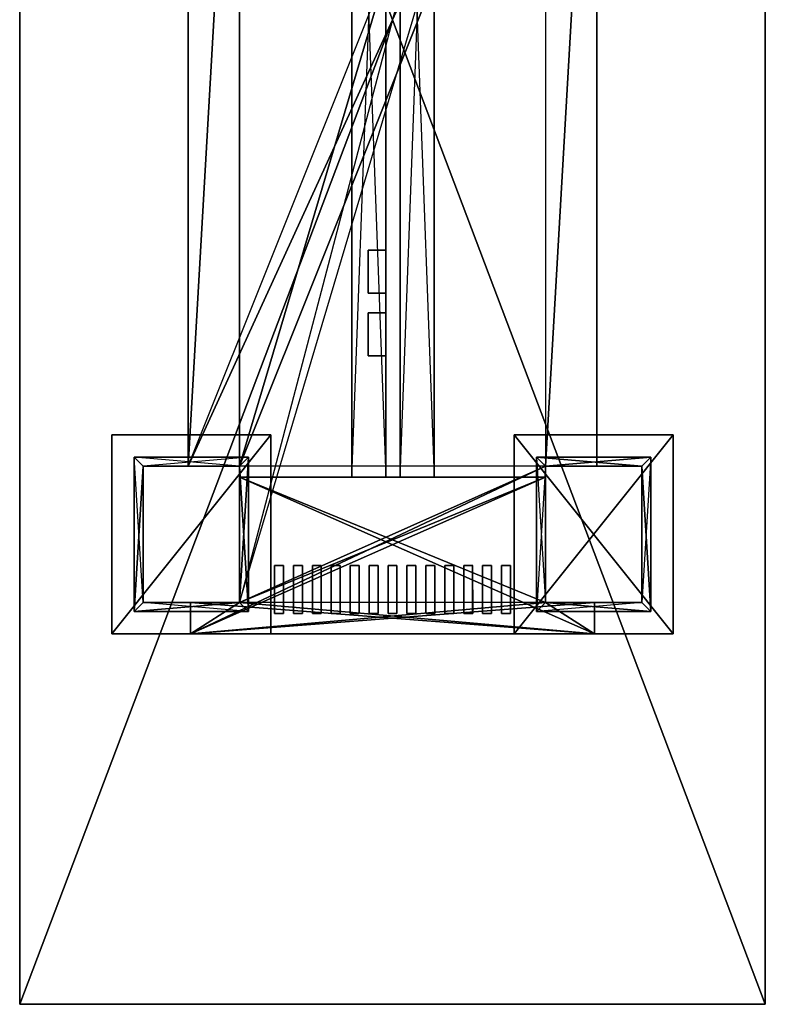
# Model space of a CAD drawing. Units: metres. Extents: x -2.1 to 2.1, y -5.5 to 5.5.
# Drawn here: x -2.1 to 2.1, y -5.5 to 0 of the extents above; entities that cross this region are included whole.
import ezdxf

# ---------------------------------------------------------------- set-up
doc = ezdxf.new("R2010")
doc.units = ezdxf.units.M

msp = doc.modelspace()

# ---------------------------------------------------------------- linework, layer by layer
for points in [[(-2.08503, 5.509999, 1.154958), (-2.08503, -5.509999, 1.154958), (-2.085036, -5.509999, 1.384958)], [(-2.085036, -5.509999, 1.384958), (-2.08503, 5.509999, 1.154958), (-2.085036, 5.509999, 1.384958)], [(2.084963, -5.509999, 1.385067), (-2.085036, -5.509999, 1.384958), (2.084963, 5.509999, 1.385067)], [(2.084963, 5.509999, 1.385067), (-2.085036, -5.509999, 1.384958), (-2.085036, 5.509999, 1.384958)], [(-2.08503, -5.509999, 1.154958), (2.08497, -5.509999, 1.155067), (-2.08503, 5.509999, 1.154958)], [(-2.08503, 5.509999, 1.154958), (2.08497, -5.509999, 1.155067), (2.08497, 5.509999, 1.155067)], [(2.08497, -5.509999, 1.155067), (2.08497, 5.509999, 1.155067), (2.084963, 5.509999, 1.385067)], [(2.084963, 5.509999, 1.385067), (2.08497, -5.509999, 1.155067), (2.084963, -5.509999, 1.385067)], [(-0.855022, -2.499, 0.824965), (0.854978, 3.261, 0.82501), (-0.855022, -3.261, 0.824965)], [(-0.855022, 2.499, 0.824965), (0.854978, 3.261, 0.82501), (-0.855022, -2.499, 0.824965)], [(0.854978, 2.499, 0.82501), (0.854978, 3.261, 0.82501), (-0.855022, -3.261, 0.824965)], [(-0.036609, -2.561, -0.620013), (-0.036609, 2.561, -0.620013), (-0.226609, 2.561, -0.620018)], [(-0.226609, 2.561, -0.620018), (-0.036609, -2.561, -0.620013), (-0.226609, -2.561, -0.620018)], [(-0.226609, -2.561, -0.620018), (-0.226604, -2.561, -0.795018), (-0.226609, 2.561, -0.620018)], [(-0.226609, 2.561, -0.620018), (-0.226604, -2.561, -0.795018), (-0.226604, 2.561, -0.795018)], [(-0.036604, 2.561, -0.795013), (-0.036604, -2.561, -0.795013), (-0.226604, -2.561, -0.795018)], [(-0.226604, -2.561, -0.795018), (-0.036604, 2.561, -0.795013), (-0.226604, 2.561, -0.795018)], [(-0.036609, 2.561, -0.620013), (-0.036604, 2.561, -0.795013), (-0.036609, -2.561, -0.620013)], [(-0.036609, -2.561, -0.620013), (-0.036604, 2.561, -0.795013), (-0.036604, -2.561, -0.795013)], [(0.233391, -2.561, -0.620006), (0.233391, 2.561, -0.620006), (0.043391, 2.561, -0.620011)], [(0.043391, 2.561, -0.620011), (0.233391, -2.561, -0.620006), (0.043391, -2.561, -0.620011)], [(0.043391, -2.561, -0.620011), (0.043396, -2.561, -0.795011), (0.043391, 2.561, -0.620011)], [(0.043391, 2.561, -0.620011), (0.043396, -2.561, -0.795011), (0.043396, 2.561, -0.795011)], [(0.233396, 2.561, -0.795006), (0.233396, -2.561, -0.795006), (0.043396, -2.561, -0.795011)], [(0.043396, -2.561, -0.795011), (0.233396, 2.561, -0.795006), (0.043396, 2.561, -0.795011)], [(0.233391, 2.561, -0.620006), (0.233396, 2.561, -0.795006), (0.233391, -2.561, -0.620006)], [(0.233391, -2.561, -0.620006), (0.233396, 2.561, -0.795006), (0.233396, -2.561, -0.795006)], [(-1.142524, -2.499, 0.924957), (-1.142524, 2.499, 0.924957), (-1.142522, 2.499, 0.824957)], [(-1.142522, 2.499, 0.824957), (-1.142524, -2.499, 0.924957), (-1.142522, -2.499, 0.824957)], [(1.142476, 2.499, 0.925017), (-0.855024, -2.499, 0.924965), (-1.142524, -2.499, 0.924957)], [(0.854975, 2.499, 0.92501), (1.142476, 2.499, 0.925017), (-1.142524, -2.499, 0.924957)], [(0.854975, 2.499, 0.92501), (-0.855024, 2.499, 0.924965), (-1.142524, -2.499, 0.924957)], [(-1.142524, 2.499, 0.924957), (-0.855024, 2.499, 0.924965), (-1.142524, -2.499, 0.924957)], [(-0.855022, 2.499, 0.824965), (-1.142522, 2.499, 0.824957), (-1.142522, -2.499, 0.824957)], [(-0.855022, 2.499, 0.824965), (-0.855022, -2.499, 0.824965), (-1.142522, -2.499, 0.824957)], [(1.142476, 2.499, 0.925017), (0.854975, -2.499, 0.92501), (-0.855024, -2.499, 0.924965)], [(0.854978, 2.499, 0.82501), (0.854978, -2.499, 0.82501), (-0.855022, -3.261, 0.824965)], [(1.142476, 2.499, 0.925017), (1.142476, -2.499, 0.925017), (0.854975, -2.499, 0.92501)], [(1.142478, 2.499, 0.825017), (0.854978, 2.499, 0.82501), (0.854978, -2.499, 0.82501)], [(1.142478, -2.499, 0.825017), (1.142478, 2.499, 0.825017), (0.854978, -2.499, 0.82501)], [(1.142476, 2.499, 0.925017), (1.142476, -2.499, 0.925017), (1.142478, -2.499, 0.825017)], [(1.142478, -2.499, 0.825017), (1.142476, 2.499, 0.925017), (1.142478, 2.499, 0.825017)], [(-0.136609, -1.290599, -0.620016), (-0.136609, -1.5306, -0.620016), (-0.136647, -1.5306, 0.824984)], [(-0.136647, -1.5306, 0.824984), (-0.136609, -1.290599, -0.620016), (-0.136647, -1.290599, 0.824984)], [(-0.036609, -1.290599, -0.620013), (-0.136609, -1.290599, -0.620016), (-0.136647, -1.290599, 0.824984)], [(-0.136647, -1.290599, 0.824984), (-0.036609, -1.290599, -0.620013), (-0.036647, -1.290599, 0.824986)], [(-0.036609, -1.5306, -0.620013), (-0.036609, -1.290599, -0.620013), (-0.036647, -1.290599, 0.824986)], [(-0.036647, -1.290599, 0.824986), (-0.036609, -1.5306, -0.620013), (-0.036647, -1.5306, 0.824986)], [(-0.036647, -1.5306, 0.824986), (-0.136609, -1.5306, -0.620016), (-0.136647, -1.5306, 0.824984)], [(-0.136609, -1.5306, -0.620016), (-0.036609, -1.5306, -0.620013), (-0.036647, -1.5306, 0.824986)], [(-0.136609, -1.641, -0.620016), (-0.136609, -1.881, -0.620016), (-0.136647, -1.881, 0.824984)], [(-0.136647, -1.881, 0.824984), (-0.136609, -1.641, -0.620016), (-0.136647, -1.641, 0.824984)], [(-0.036609, -1.641, -0.620013), (-0.136609, -1.641, -0.620016), (-0.136647, -1.641, 0.824984)], [(-0.136647, -1.641, 0.824984), (-0.036609, -1.641, -0.620013), (-0.036647, -1.641, 0.824986)], [(-0.036609, -1.881, -0.620013), (-0.036609, -1.641, -0.620013), (-0.036647, -1.641, 0.824986)], [(-0.036647, -1.641, 0.824986), (-0.036609, -1.881, -0.620013), (-0.036647, -1.881, 0.824986)], [(-0.036647, -1.881, 0.824986), (-0.136609, -1.881, -0.620016), (-0.136647, -1.881, 0.824984)], [(-0.136609, -1.881, -0.620016), (-0.036609, -1.881, -0.620013), (-0.036647, -1.881, 0.824986)], [(-1.569963, -2.324, -1.385053), (-1.569963, -3.436, -1.385053), (-1.569965, -3.436, -1.335053)], [(-1.569965, -3.436, -1.335053), (-1.569963, -2.324, -1.385053), (-1.569965, -2.324, -1.335053)], [(-0.679963, -2.324, -1.38503), (-1.569963, -2.324, -1.385053), (-1.569965, -2.324, -1.335053)], [(-1.569965, -2.324, -1.335053), (-0.679963, -2.324, -1.38503), (-0.679965, -2.324, -1.33503)], [(-0.679965, -3.436, -1.33503), (-1.569965, -3.436, -1.335053), (-0.679965, -2.324, -1.33503)], [(-0.679965, -2.324, -1.33503), (-1.569965, -3.436, -1.335053), (-1.569965, -2.324, -1.335053)], [(-0.679963, -3.436, -1.38503), (-0.679963, -2.324, -1.38503), (-1.569963, -3.436, -1.385053)], [(-1.569963, -3.436, -1.385053), (-0.679963, -2.324, -1.38503), (-1.569963, -2.324, -1.385053)], [(-0.679963, -3.436, -1.38503), (-0.679963, -2.324, -1.38503), (-0.679965, -2.324, -1.33503)], [(-0.679965, -2.324, -1.33503), (-0.679963, -3.436, -1.38503), (-0.679965, -3.436, -1.33503)], [(0.680036, -2.324, -1.384994), (0.680036, -3.436, -1.384994), (0.680035, -3.436, -1.334994)], [(0.680035, -3.436, -1.334994), (0.680036, -2.324, -1.384994), (0.680035, -2.324, -1.334994)], [(1.570036, -2.324, -1.384971), (0.680036, -2.324, -1.384994), (0.680035, -2.324, -1.334994)], [(0.680035, -2.324, -1.334994), (1.570036, -2.324, -1.384971), (1.570035, -2.324, -1.334971)], [(1.570035, -3.436, -1.334971), (0.680035, -3.436, -1.334994), (1.570035, -2.324, -1.334971)], [(1.570035, -2.324, -1.334971), (0.680035, -3.436, -1.334994), (0.680035, -2.324, -1.334994)], [(1.570036, -2.324, -1.384971), (0.680036, -2.324, -1.384994), (1.570036, -3.436, -1.384971)], [(1.570036, -3.436, -1.384971), (0.680036, -2.324, -1.384994), (0.680036, -3.436, -1.384994)], [(1.570036, -3.436, -1.384971), (1.570036, -2.324, -1.384971), (1.570035, -2.324, -1.334971)], [(1.570035, -2.324, -1.334971), (1.570036, -3.436, -1.384971), (1.570035, -3.436, -1.334971)], [(-1.44499, -2.449, -0.362745), (-1.44499, -3.311, -0.362745), (-1.39499, -3.261, -0.362743)], [(-1.39499, -3.261, -0.362743), (-1.44499, -2.449, -0.362745), (-1.39499, -2.499, -0.362743)], [(-0.85499, -2.499, -0.362729), (-1.44499, -2.449, -0.362745), (-1.39499, -2.499, -0.362743)], [(-0.85499, -2.499, -0.362729), (-1.44499, -2.449, -0.362745), (-0.80499, -2.449, -0.362728)], [(-1.444989, -2.449, -0.412745), (-0.804989, -2.449, -0.412728), (-1.44499, -2.449, -0.362745)], [(-1.44499, -2.449, -0.362745), (-0.804989, -2.449, -0.412728), (-0.80499, -2.449, -0.362728)], [(-1.444989, -3.311, -0.412745), (-1.444989, -2.449, -0.412745), (-1.44499, -3.311, -0.362745)], [(-1.44499, -3.311, -0.362745), (-1.444989, -2.449, -0.412745), (-1.44499, -2.449, -0.362745)], [(-1.444989, -2.449, -0.412745), (-0.804989, -2.449, -0.412728), (-0.854989, -2.499, -0.412729)], [(-0.854989, -2.499, -0.412729), (-1.444989, -2.449, -0.412745), (-1.394989, -2.499, -0.412743)], [(-1.394989, -2.499, -0.412743), (-1.444989, -2.449, -0.412745), (-1.444989, -3.311, -0.412745)], [(-1.444984, -2.449, -0.587745), (-1.444984, -3.311, -0.587745), (-1.394984, -3.261, -0.587743)], [(-1.394984, -3.261, -0.587743), (-1.444984, -2.449, -0.587745), (-1.394984, -2.499, -0.587743)], [(-1.394984, -2.499, -0.587743), (-1.444984, -2.449, -0.587745), (-0.804984, -2.449, -0.587728)], [(-1.444983, -2.449, -0.637745), (-0.804983, -2.449, -0.637728), (-1.444984, -2.449, -0.587745)], [(-1.444984, -2.449, -0.587745), (-0.804983, -2.449, -0.637728), (-0.804984, -2.449, -0.587728)], [(-1.444983, -3.311, -0.637745), (-1.444983, -2.449, -0.637745), (-1.444984, -3.311, -0.587745)], [(-1.444984, -3.311, -0.587745), (-1.444983, -2.449, -0.637745), (-1.444984, -2.449, -0.587745)], [(-1.444983, -2.449, -0.637745), (-0.804983, -2.449, -0.637728), (-0.854983, -2.499, -0.637729)], [(-0.854983, -2.499, -0.637729), (-1.444983, -2.449, -0.637745), (-1.394983, -2.499, -0.637744)], [(-1.444983, -3.311, -0.637745), (-1.444983, -2.449, -0.637745), (-1.394983, -2.499, -0.637744)], [(-1.394984, -2.499, -0.587743), (-0.854984, -2.499, -0.587729), (-0.804984, -2.449, -0.587728)], [(-0.85499, -3.261, -0.362729), (-0.80499, -3.311, -0.362728), (-0.80499, -2.449, -0.362728)], [(-0.85499, -2.499, -0.362729), (-0.85499, -3.261, -0.362729), (-0.80499, -2.449, -0.362728)], [(-0.804989, -2.449, -0.412728), (-0.804989, -3.311, -0.412728), (-0.854989, -3.261, -0.412729)], [(-0.854989, -3.261, -0.412729), (-0.804989, -2.449, -0.412728), (-0.854989, -2.499, -0.412729)], [(-0.854984, -3.261, -0.587729), (-0.804984, -3.311, -0.587728), (-0.804984, -2.449, -0.587728)], [(-0.854984, -2.499, -0.587729), (-0.854984, -3.261, -0.587729), (-0.804984, -2.449, -0.587728)], [(-0.854983, -2.499, -0.637729), (-0.804983, -2.449, -0.637728), (-0.804983, -3.311, -0.637728)], [(-0.804989, -2.449, -0.412728), (-0.804989, -3.311, -0.412728), (-0.80499, -2.449, -0.362728)], [(-0.80499, -2.449, -0.362728), (-0.804989, -3.311, -0.412728), (-0.80499, -3.311, -0.362728)], [(-0.804983, -2.449, -0.637728), (-0.804983, -3.311, -0.637728), (-0.804984, -2.449, -0.587728)], [(-0.804984, -2.449, -0.587728), (-0.804983, -3.311, -0.637728), (-0.804984, -3.311, -0.587728)], [(1.395009, -2.499, -0.36267), (1.445009, -2.449, -0.362669), (0.805009, -2.449, -0.362685)], [(0.855009, -2.499, -0.362684), (1.395009, -2.499, -0.36267), (0.805009, -2.449, -0.362685)], [(0.855009, -3.261, -0.362684), (0.855009, -2.499, -0.362684), (0.805009, -2.449, -0.362685)], [(0.855009, -3.261, -0.362684), (0.805009, -3.311, -0.362685), (0.805009, -2.449, -0.362685)], [(0.805011, -2.449, -0.412685), (1.445011, -2.449, -0.412669), (0.805009, -2.449, -0.362685)], [(0.805009, -2.449, -0.362685), (1.445011, -2.449, -0.412669), (1.445009, -2.449, -0.362669)], [(0.805011, -3.311, -0.412685), (0.805011, -2.449, -0.412685), (0.805009, -3.311, -0.362685)], [(0.805009, -3.311, -0.362685), (0.805011, -2.449, -0.412685), (0.805009, -2.449, -0.362685)], [(0.805011, -2.449, -0.412685), (1.445011, -2.449, -0.412669), (1.395011, -2.499, -0.41267)], [(1.395011, -2.499, -0.41267), (0.805011, -2.449, -0.412685), (0.855011, -2.499, -0.412684)], [(0.805011, -3.311, -0.412685), (0.805011, -2.449, -0.412685), (0.855011, -2.499, -0.412684)], [(1.395015, -2.499, -0.58767), (1.445015, -2.449, -0.587669), (0.805015, -2.449, -0.587685)], [(0.855015, -2.499, -0.587684), (1.395015, -2.499, -0.58767), (0.805015, -2.449, -0.587685)], [(0.855015, -3.261, -0.587684), (0.855015, -2.499, -0.587684), (0.805015, -2.449, -0.587685)], [(0.855015, -3.261, -0.587684), (0.805015, -3.311, -0.587685), (0.805015, -2.449, -0.587685)], [(0.805016, -2.449, -0.637686), (1.445017, -2.449, -0.637669), (0.805015, -2.449, -0.587685)], [(0.805015, -2.449, -0.587685), (1.445017, -2.449, -0.637669), (1.445015, -2.449, -0.587669)], [(0.805016, -3.311, -0.637686), (0.805016, -2.449, -0.637686), (0.805015, -3.311, -0.587685)], [(0.805015, -3.311, -0.587685), (0.805016, -2.449, -0.637686), (0.805015, -2.449, -0.587685)], [(0.855016, -2.499, -0.637684), (0.805016, -2.449, -0.637686), (1.445017, -2.449, -0.637669)], [(0.805016, -3.311, -0.637686), (0.805016, -2.449, -0.637686), (0.855016, -2.499, -0.637684)], [(1.395017, -2.499, -0.63767), (0.855016, -2.499, -0.637684), (1.445017, -2.449, -0.637669)], [(1.445009, -3.311, -0.362669), (1.445009, -2.449, -0.362669), (1.395009, -2.499, -0.36267)], [(1.395011, -2.499, -0.41267), (1.445011, -2.449, -0.412669), (1.445011, -3.311, -0.412669)], [(1.445015, -3.311, -0.587669), (1.445015, -2.449, -0.587669), (1.395015, -2.499, -0.58767)], [(1.395017, -3.261, -0.63767), (1.395017, -2.499, -0.63767), (1.445017, -2.449, -0.637669)], [(1.395017, -3.261, -0.63767), (1.445017, -3.311, -0.637669), (1.445017, -2.449, -0.637669)], [(1.445011, -2.449, -0.412669), (1.445011, -3.311, -0.412669), (1.445009, -2.449, -0.362669)], [(1.445009, -2.449, -0.362669), (1.445011, -3.311, -0.412669), (1.445009, -3.311, -0.362669)], [(1.445017, -2.449, -0.637669), (1.445017, -3.311, -0.637669), (1.445015, -2.449, -0.587669)], [(1.445015, -2.449, -0.587669), (1.445017, -3.311, -0.637669), (1.445015, -3.311, -0.587669)], [(-1.394989, -2.499, -0.412743), (-1.394989, -3.261, -0.412743), (-1.444989, -3.311, -0.412745)], [(-1.394983, -2.499, -0.637744), (-1.444983, -3.311, -0.637745), (-1.394983, -3.261, -0.637744)], [(-1.394963, -2.499, -1.385049), (-1.394963, -3.261, -1.385049), (-1.39503, -3.261, 1.154951)], [(-1.39503, -3.261, 1.154951), (-1.394963, -2.499, -1.385049), (-1.39503, -2.499, 1.154951)], [(-0.854963, -2.499, -1.385035), (-1.394963, -2.499, -1.385049), (-1.39503, -2.499, 1.154951)], [(-1.39503, -2.499, 1.154951), (-0.854963, -2.499, -1.385035), (-0.85503, -2.499, 1.154965)], [(-1.39499, -2.499, -0.362743), (-1.394989, -2.499, -0.412743), (-0.854989, -2.499, -0.412729)], [(-0.854989, -2.499, -0.412729), (-1.39499, -2.499, -0.362743), (-0.85499, -2.499, -0.362729)], [(-1.394989, -3.261, -0.412743), (-1.39499, -3.261, -0.362743), (-1.394989, -2.499, -0.412743)], [(-1.394989, -2.499, -0.412743), (-1.39499, -3.261, -0.362743), (-1.39499, -2.499, -0.362743)], [(-1.394984, -2.499, -0.587743), (-1.394983, -2.499, -0.637744), (-0.854983, -2.499, -0.637729)], [(-0.854983, -2.499, -0.637729), (-1.394984, -2.499, -0.587743), (-0.854984, -2.499, -0.587729)], [(-1.394983, -3.261, -0.637744), (-1.394984, -3.261, -0.587743), (-1.394983, -2.499, -0.637744)], [(-1.394983, -2.499, -0.637744), (-1.394984, -3.261, -0.587743), (-1.394984, -2.499, -0.587743)], [(-0.855024, -2.499, 0.924965), (-1.142524, -2.499, 0.924957), (-1.142522, -2.499, 0.824957)], [(-1.142522, -2.499, 0.824957), (-0.855024, -2.499, 0.924965), (-0.855022, -2.499, 0.824965)], [(0.854978, -2.499, 0.82501), (-0.855022, -3.261, 0.824965), (-1.130022, -3.436, 0.824958)], [(0.854978, -3.261, 0.82501), (0.854978, -2.499, 0.82501), (-1.130022, -3.436, 0.824958)], [(-0.854963, -3.261, -1.385035), (-0.854963, -2.499, -1.385035), (-0.85503, -2.499, 1.154965)], [(-0.85503, -2.499, 1.154965), (-0.854963, -3.261, -1.385035), (-0.85503, -3.261, 1.154965)], [(-0.855024, -3.261, 0.924965), (-0.855024, -2.499, 0.924965), (-0.855022, -2.499, 0.824965)], [(-0.855022, -2.499, 0.824965), (-0.855024, -3.261, 0.924965), (-0.855022, -3.261, 0.824965)], [(0.854975, -2.499, 0.92501), (0.854975, -3.261, 0.92501), (-0.855024, -3.261, 0.924965)], [(0.854975, -2.499, 0.92501), (-0.855024, -2.499, 0.924965), (-0.855024, -3.261, 0.924965)], [(-0.85499, -2.499, -0.362729), (-0.854989, -2.499, -0.412729), (-0.854989, -3.261, -0.412729)], [(-0.854989, -3.261, -0.412729), (-0.85499, -2.499, -0.362729), (-0.85499, -3.261, -0.362729)], [(-0.854984, -2.499, -0.587729), (-0.854983, -2.499, -0.637729), (-0.854983, -3.261, -0.637729)], [(-0.854983, -3.261, -0.637729), (-0.854984, -2.499, -0.587729), (-0.854984, -3.261, -0.587729)], [(-0.854983, -3.261, -0.637729), (-0.854983, -2.499, -0.637729), (-0.804983, -3.311, -0.637728)], [(0.855011, -2.499, -0.412684), (0.805011, -3.311, -0.412685), (0.855011, -3.261, -0.412684)], [(0.855016, -2.499, -0.637684), (0.805016, -3.311, -0.637686), (0.855016, -3.261, -0.637684)], [(0.855036, -2.499, -1.38499), (0.855036, -3.261, -1.38499), (0.854969, -3.261, 1.15501)], [(0.854969, -3.261, 1.15501), (0.855036, -2.499, -1.38499), (0.854969, -2.499, 1.15501)], [(1.395036, -2.499, -1.384975), (0.855036, -2.499, -1.38499), (0.854969, -2.499, 1.15501)], [(0.854969, -2.499, 1.15501), (1.395036, -2.499, -1.384975), (1.394969, -2.499, 1.155024)], [(0.854975, -2.499, 0.92501), (0.854975, -3.261, 0.92501), (0.854978, -3.261, 0.82501)], [(0.854978, -3.261, 0.82501), (0.854975, -2.499, 0.92501), (0.854978, -2.499, 0.82501)], [(1.142476, -2.499, 0.925017), (0.854975, -2.499, 0.92501), (0.854978, -2.499, 0.82501)], [(0.854978, -2.499, 0.82501), (1.142476, -2.499, 0.925017), (1.142478, -2.499, 0.825017)], [(0.855009, -2.499, -0.362684), (0.855011, -2.499, -0.412684), (1.395011, -2.499, -0.41267)], [(1.395011, -2.499, -0.41267), (0.855009, -2.499, -0.362684), (1.395009, -2.499, -0.36267)], [(0.855011, -3.261, -0.412684), (0.855009, -3.261, -0.362684), (0.855011, -2.499, -0.412684)], [(0.855011, -2.499, -0.412684), (0.855009, -3.261, -0.362684), (0.855009, -2.499, -0.362684)], [(0.855015, -2.499, -0.587684), (0.855016, -2.499, -0.637684), (1.395017, -2.499, -0.63767)], [(1.395017, -2.499, -0.63767), (0.855015, -2.499, -0.587684), (1.395015, -2.499, -0.58767)], [(0.855016, -3.261, -0.637684), (0.855015, -3.261, -0.587684), (0.855016, -2.499, -0.637684)], [(0.855016, -2.499, -0.637684), (0.855015, -3.261, -0.587684), (0.855015, -2.499, -0.587684)], [(1.395036, -3.261, -1.384975), (1.395036, -2.499, -1.384975), (1.394969, -2.499, 1.155024)], [(1.394969, -2.499, 1.155024), (1.395036, -3.261, -1.384975), (1.394969, -3.261, 1.155024)], [(1.395009, -2.499, -0.36267), (1.445009, -3.311, -0.362669), (1.395009, -3.261, -0.36267)], [(1.395009, -2.499, -0.36267), (1.395011, -2.499, -0.41267), (1.395011, -3.261, -0.41267)], [(1.395011, -3.261, -0.41267), (1.395009, -2.499, -0.36267), (1.395009, -3.261, -0.36267)], [(1.395011, -3.261, -0.41267), (1.395011, -2.499, -0.41267), (1.445011, -3.311, -0.412669)], [(1.395015, -2.499, -0.58767), (1.445015, -3.311, -0.587669), (1.395015, -3.261, -0.58767)], [(1.395015, -2.499, -0.58767), (1.395017, -2.499, -0.63767), (1.395017, -3.261, -0.63767)], [(1.395017, -3.261, -0.63767), (1.395015, -2.499, -0.58767), (1.395015, -3.261, -0.58767)], [(-0.854979, -3.261, -0.795035), (-1.129979, -3.436, -0.795042), (0.855021, -2.561, -0.79499)], [(0.855021, -2.561, -0.79499), (-1.129979, -3.436, -0.795042), (0.855021, -3.261, -0.79499)], [(0.855021, -2.561, -0.79499), (-0.854979, -2.561, -0.795035), (-0.854983, -2.561, -0.620035)], [(-0.854983, -2.561, -0.620035), (0.855021, -2.561, -0.79499), (0.855016, -2.561, -0.61999)], [(-0.854979, -2.561, -0.795035), (-0.854979, -3.261, -0.795035), (-0.854983, -3.261, -0.620035)], [(-0.854983, -3.261, -0.620035), (-0.854979, -2.561, -0.795035), (-0.854983, -2.561, -0.620035)], [(0.855016, -2.561, -0.61999), (0.855016, -3.261, -0.61999), (-0.854983, -2.561, -0.620035)], [(0.855016, -3.261, -0.61999), (1.130016, -3.436, -0.619982), (-0.854983, -2.561, -0.620035)], [(-0.854983, -2.561, -0.620035), (1.130016, -3.436, -0.619982), (-0.854983, -3.261, -0.620035)], [(-0.854979, -2.561, -0.795035), (-0.854979, -3.261, -0.795035), (0.855021, -2.561, -0.79499)], [(-0.036604, -2.561, -0.795013), (-0.036609, -2.561, -0.620013), (-0.226609, -2.561, -0.620018)], [(-0.226609, -2.561, -0.620018), (-0.036604, -2.561, -0.795013), (-0.226604, -2.561, -0.795018)], [(0.233396, -2.561, -0.795006), (0.233391, -2.561, -0.620006), (0.043391, -2.561, -0.620011)], [(0.043391, -2.561, -0.620011), (0.233396, -2.561, -0.795006), (0.043396, -2.561, -0.795011)], [(0.855021, -3.261, -0.79499), (0.855021, -2.561, -0.79499), (0.855016, -2.561, -0.61999)], [(0.855016, -2.561, -0.61999), (0.855021, -3.261, -0.79499), (0.855016, -3.261, -0.61999)], [(-0.659984, -3.053812, -0.620029), (-0.659984, -3.323812, -0.620029), (-0.660022, -3.323812, 0.825058)], [(-0.660022, -3.323812, 0.825058), (-0.659984, -3.053812, -0.620029), (-0.660022, -3.053812, 0.825058)], [(-0.609984, -3.053812, -0.620028), (-0.659984, -3.053812, -0.620029), (-0.660022, -3.053812, 0.825058)], [(-0.660022, -3.053812, 0.825058), (-0.609984, -3.053812, -0.620028), (-0.610022, -3.053812, 0.825059)], [(-0.609984, -3.323812, -0.620028), (-0.609984, -3.053812, -0.620028), (-0.610022, -3.053812, 0.825059)], [(-0.610022, -3.053812, 0.825059), (-0.609984, -3.323812, -0.620028), (-0.610022, -3.323812, 0.825059)], [(-0.554146, -3.053812, -0.620027), (-0.554146, -3.323812, -0.620027), (-0.554184, -3.323812, 0.82506)], [(-0.554184, -3.323812, 0.82506), (-0.554146, -3.053812, -0.620027), (-0.554184, -3.053812, 0.82506)], [(-0.504146, -3.053812, -0.620025), (-0.554146, -3.053812, -0.620027), (-0.554184, -3.053812, 0.82506)], [(-0.554184, -3.053812, 0.82506), (-0.504146, -3.053812, -0.620025), (-0.504184, -3.053812, 0.825062)], [(-0.504146, -3.323812, -0.620025), (-0.504146, -3.053812, -0.620025), (-0.504184, -3.053812, 0.825062)], [(-0.504184, -3.053812, 0.825062), (-0.504146, -3.323812, -0.620025), (-0.504184, -3.323812, 0.825062)], [(-0.448321, -3.053812, -0.620024), (-0.448321, -3.323812, -0.620024), (-0.448359, -3.323812, 0.825063)], [(-0.448359, -3.323812, 0.825063), (-0.448321, -3.053812, -0.620024), (-0.448359, -3.053812, 0.825063)], [(-0.398321, -3.053812, -0.620023), (-0.448321, -3.053812, -0.620024), (-0.448359, -3.053812, 0.825063)], [(-0.448359, -3.053812, 0.825063), (-0.398321, -3.053812, -0.620023), (-0.398359, -3.053812, 0.825065)], [(-0.398321, -3.323812, -0.620023), (-0.398321, -3.053812, -0.620023), (-0.398359, -3.053812, 0.825065)], [(-0.398359, -3.053812, 0.825065), (-0.398321, -3.323812, -0.620023), (-0.398359, -3.323812, 0.825065)], [(-0.342484, -3.053812, -0.620021), (-0.342484, -3.323812, -0.620021), (-0.342522, -3.323812, 0.825066)], [(-0.342522, -3.323812, 0.825066), (-0.342484, -3.053812, -0.620021), (-0.342522, -3.053812, 0.825066)], [(-0.292484, -3.053812, -0.62002), (-0.342484, -3.053812, -0.620021), (-0.342522, -3.053812, 0.825066)], [(-0.342522, -3.053812, 0.825066), (-0.292484, -3.053812, -0.62002), (-0.292522, -3.053812, 0.825067)], [(-0.292484, -3.323812, -0.62002), (-0.292484, -3.053812, -0.62002), (-0.292522, -3.053812, 0.825067)], [(-0.292522, -3.053812, 0.825067), (-0.292484, -3.323812, -0.62002), (-0.292522, -3.323812, 0.825067)], [(-0.236646, -3.053812, -0.620018), (-0.236646, -3.323812, -0.620018), (-0.236684, -3.323812, 0.825069)], [(-0.236684, -3.323812, 0.825069), (-0.236646, -3.053812, -0.620018), (-0.236684, -3.053812, 0.825069)], [(-0.186646, -3.053812, -0.620017), (-0.236646, -3.053812, -0.620018), (-0.236684, -3.053812, 0.825069)], [(-0.236684, -3.053812, 0.825069), (-0.186646, -3.053812, -0.620017), (-0.186684, -3.053812, 0.82507)], [(-0.186646, -3.323812, -0.620017), (-0.186646, -3.053812, -0.620017), (-0.186684, -3.053812, 0.82507)], [(-0.186684, -3.053812, 0.82507), (-0.186646, -3.323812, -0.620017), (-0.186684, -3.323812, 0.82507)], [(-0.130821, -3.053812, -0.620015), (-0.130821, -3.323812, -0.620015), (-0.130859, -3.323812, 0.825071)], [(-0.130859, -3.323812, 0.825071), (-0.130821, -3.053812, -0.620015), (-0.130859, -3.053812, 0.825071)], [(-0.080821, -3.053812, -0.620014), (-0.130821, -3.053812, -0.620015), (-0.130859, -3.053812, 0.825071)], [(-0.130859, -3.053812, 0.825071), (-0.080821, -3.053812, -0.620014), (-0.080859, -3.053812, 0.825073)], [(-0.080821, -3.323812, -0.620014), (-0.080821, -3.053812, -0.620014), (-0.080859, -3.053812, 0.825073)], [(-0.080859, -3.053812, 0.825073), (-0.080821, -3.323812, -0.620014), (-0.080859, -3.323812, 0.825073)], [(-0.024984, -3.053812, -0.620013), (-0.024984, -3.323812, -0.620013), (-0.025022, -3.323812, 0.825074)], [(-0.025022, -3.323812, 0.825074), (-0.024984, -3.053812, -0.620013), (-0.025022, -3.053812, 0.825074)], [(0.025016, -3.053812, -0.620011), (-0.024984, -3.053812, -0.620013), (-0.025022, -3.053812, 0.825074)], [(-0.025022, -3.053812, 0.825074), (0.025016, -3.053812, -0.620011), (0.024978, -3.053812, 0.825076)], [(0.025016, -3.323812, -0.620011), (0.025016, -3.053812, -0.620011), (0.024978, -3.053812, 0.825076)], [(0.024978, -3.053812, 0.825076), (0.025016, -3.323812, -0.620011), (0.024978, -3.323812, 0.825076)], [(0.080854, -3.053812, -0.62001), (0.080854, -3.323812, -0.62001), (0.080816, -3.323812, 0.825077)], [(0.080816, -3.323812, 0.825077), (0.080854, -3.053812, -0.62001), (0.080816, -3.053812, 0.825077)], [(0.130854, -3.053812, -0.620009), (0.080854, -3.053812, -0.62001), (0.080816, -3.053812, 0.825077)], [(0.080816, -3.053812, 0.825077), (0.130854, -3.053812, -0.620009), (0.130816, -3.053812, 0.825078)], [(0.130854, -3.323812, -0.620009), (0.130854, -3.053812, -0.620009), (0.130816, -3.053812, 0.825078)], [(0.130816, -3.053812, 0.825078), (0.130854, -3.323812, -0.620009), (0.130816, -3.323812, 0.825078)], [(0.186679, -3.053812, -0.620007), (0.186679, -3.323812, -0.620007), (0.186641, -3.323812, 0.82508)], [(0.186641, -3.323812, 0.82508), (0.186679, -3.053812, -0.620007), (0.186641, -3.053812, 0.82508)], [(0.236679, -3.053812, -0.620006), (0.186679, -3.053812, -0.620007), (0.186641, -3.053812, 0.82508)], [(0.186641, -3.053812, 0.82508), (0.236679, -3.053812, -0.620006), (0.236641, -3.053812, 0.825081)], [(0.236679, -3.323812, -0.620006), (0.236679, -3.053812, -0.620006), (0.236641, -3.053812, 0.825081)], [(0.236641, -3.053812, 0.825081), (0.236679, -3.323812, -0.620006), (0.236641, -3.323812, 0.825081)], [(0.292516, -3.053812, -0.620004), (0.292516, -3.323812, -0.620004), (0.292478, -3.323812, 0.825083)], [(0.292478, -3.323812, 0.825083), (0.292516, -3.053812, -0.620004), (0.292478, -3.053812, 0.825083)], [(0.342516, -3.053812, -0.620003), (0.292516, -3.053812, -0.620004), (0.292478, -3.053812, 0.825083)], [(0.292478, -3.053812, 0.825083), (0.342516, -3.053812, -0.620003), (0.342478, -3.053812, 0.825084)], [(0.342516, -3.323812, -0.620003), (0.342516, -3.053812, -0.620003), (0.342478, -3.053812, 0.825084)], [(0.342478, -3.053812, 0.825084), (0.342516, -3.323812, -0.620003), (0.342478, -3.323812, 0.825084)], [(0.398354, -3.053812, -0.620002), (0.398354, -3.323812, -0.620002), (0.398316, -3.323812, 0.825085)], [(0.398316, -3.323812, 0.825085), (0.398354, -3.053812, -0.620002), (0.398316, -3.053812, 0.825085)], [(0.448354, -3.053812, -0.62), (0.398354, -3.053812, -0.620002), (0.398316, -3.053812, 0.825085)], [(0.398316, -3.053812, 0.825085), (0.448354, -3.053812, -0.62), (0.448316, -3.053812, 0.825087)], [(0.448354, -3.323812, -0.62), (0.448354, -3.053812, -0.62), (0.448316, -3.053812, 0.825087)], [(0.448316, -3.053812, 0.825087), (0.448354, -3.323812, -0.62), (0.448316, -3.323812, 0.825087)], [(0.504179, -3.053812, -0.619999), (0.504179, -3.323812, -0.619999), (0.504141, -3.323812, 0.825088)], [(0.504141, -3.323812, 0.825088), (0.504179, -3.053812, -0.619999), (0.504141, -3.053812, 0.825088)], [(0.554179, -3.053812, -0.619997), (0.504179, -3.053812, -0.619999), (0.504141, -3.053812, 0.825088)], [(0.504141, -3.053812, 0.825088), (0.554179, -3.053812, -0.619997), (0.554141, -3.053812, 0.825089)], [(0.554179, -3.323812, -0.619997), (0.554179, -3.053812, -0.619997), (0.554141, -3.053812, 0.825089)], [(0.554141, -3.053812, 0.825089), (0.554179, -3.323812, -0.619997), (0.554141, -3.323812, 0.825089)], [(0.610016, -3.053812, -0.619996), (0.610016, -3.323812, -0.619996), (0.609978, -3.323812, 0.825091)], [(0.609978, -3.323812, 0.825091), (0.610016, -3.053812, -0.619996), (0.609978, -3.053812, 0.825091)], [(0.660016, -3.053812, -0.619995), (0.610016, -3.053812, -0.619996), (0.609978, -3.053812, 0.825091)], [(0.609978, -3.053812, 0.825091), (0.660016, -3.053812, -0.619995), (0.659978, -3.053812, 0.825092)], [(0.660016, -3.323812, -0.619995), (0.660016, -3.053812, -0.619995), (0.659978, -3.053812, 0.825092)], [(0.659978, -3.053812, 0.825092), (0.660016, -3.323812, -0.619995), (0.659978, -3.323812, 0.825092)], [(-1.44499, -3.311, -0.362745), (-0.80499, -3.311, -0.362728), (-0.85499, -3.261, -0.362729)], [(-0.85499, -3.261, -0.362729), (-1.44499, -3.311, -0.362745), (-1.39499, -3.261, -0.362743)], [(-0.854989, -3.261, -0.412729), (-0.804989, -3.311, -0.412728), (-1.444989, -3.311, -0.412745)], [(-1.394989, -3.261, -0.412743), (-0.854989, -3.261, -0.412729), (-1.444989, -3.311, -0.412745)], [(-1.444984, -3.311, -0.587745), (-0.804984, -3.311, -0.587728), (-0.854984, -3.261, -0.587729)], [(-0.854984, -3.261, -0.587729), (-1.444984, -3.311, -0.587745), (-1.394984, -3.261, -0.587743)], [(-1.394983, -3.261, -0.637744), (-1.444983, -3.311, -0.637745), (-0.804983, -3.311, -0.637728)], [(-0.85503, -3.261, 1.154965), (-1.394963, -3.261, -1.385049), (-1.39503, -3.261, 1.154951)], [(-1.394989, -3.261, -0.412743), (-0.85499, -3.261, -0.362729), (-1.39499, -3.261, -0.362743)], [(-0.85499, -3.261, -0.362729), (-0.854989, -3.261, -0.412729), (-1.394989, -3.261, -0.412743)], [(-1.394983, -3.261, -0.637744), (-0.854984, -3.261, -0.587729), (-1.394984, -3.261, -0.587743)], [(-1.394983, -3.261, -0.637744), (-0.854983, -3.261, -0.637729), (-0.804983, -3.311, -0.637728)], [(-0.854984, -3.261, -0.587729), (-0.854983, -3.261, -0.637729), (-1.394983, -3.261, -0.637744)], [(-1.394963, -3.261, -1.385049), (-0.854963, -3.261, -1.385035), (-0.85503, -3.261, 1.154965)], [(-1.130024, -3.261, 0.924958), (-0.855024, -3.261, 0.924965), (-0.855022, -3.261, 0.824965)], [(-0.855022, -3.261, 0.824965), (-1.130024, -3.261, 0.924958), (-1.130022, -3.261, 0.824958)], [(-1.130024, -3.436, 0.924958), (-1.130024, -3.261, 0.924958), (-1.130022, -3.261, 0.824958)], [(-1.130022, -3.261, 0.824958), (-1.130024, -3.436, 0.924958), (-1.130022, -3.436, 0.824958)], [(1.129976, -3.261, 0.925017), (1.129976, -3.436, 0.925017), (-1.130024, -3.436, 0.924958)], [(0.854975, -3.261, 0.92501), (1.129976, -3.261, 0.925017), (-1.130024, -3.436, 0.924958)], [(0.854975, -3.261, 0.92501), (-0.855024, -3.261, 0.924965), (-1.130024, -3.436, 0.924958)], [(-1.130024, -3.261, 0.924958), (-0.855024, -3.261, 0.924965), (-1.130024, -3.436, 0.924958)], [(-0.855022, -3.261, 0.824965), (-1.130022, -3.261, 0.824958), (-1.130022, -3.436, 0.824958)], [(1.129978, -3.261, 0.825017), (0.854978, -3.261, 0.82501), (-1.130022, -3.436, 0.824958)], [(1.129978, -3.436, 0.825017), (1.129978, -3.261, 0.825017), (-1.130022, -3.436, 0.824958)], [(-1.129979, -3.261, -0.795042), (-1.129979, -3.436, -0.795042), (-1.129983, -3.436, -0.620042)], [(-1.129983, -3.436, -0.620042), (-1.129979, -3.261, -0.795042), (-1.129983, -3.261, -0.620042)], [(-0.854979, -3.261, -0.795035), (-1.129979, -3.261, -0.795042), (-1.129983, -3.261, -0.620042)], [(-1.129983, -3.261, -0.620042), (-0.854979, -3.261, -0.795035), (-0.854983, -3.261, -0.620035)], [(-1.129983, -3.436, -0.620042), (-1.129983, -3.261, -0.620042), (1.130016, -3.436, -0.619982)], [(1.130016, -3.436, -0.619982), (-1.129983, -3.261, -0.620042), (-0.854983, -3.261, -0.620035)], [(1.130021, -3.436, -0.794982), (1.130021, -3.261, -0.794982), (-1.129979, -3.436, -0.795042)], [(-1.129979, -3.261, -0.795042), (-1.129979, -3.436, -0.795042), (-0.854979, -3.261, -0.795035)], [(-1.129979, -3.436, -0.795042), (1.130021, -3.261, -0.794982), (0.855021, -3.261, -0.79499)], [(0.805009, -3.311, -0.362685), (1.445009, -3.311, -0.362669), (1.395009, -3.261, -0.36267)], [(1.395009, -3.261, -0.36267), (0.805009, -3.311, -0.362685), (0.855009, -3.261, -0.362684)], [(0.855011, -3.261, -0.412684), (0.805011, -3.311, -0.412685), (1.445011, -3.311, -0.412669)], [(0.805015, -3.311, -0.587685), (1.445015, -3.311, -0.587669), (1.395015, -3.261, -0.58767)], [(1.395015, -3.261, -0.58767), (0.805015, -3.311, -0.587685), (0.855015, -3.261, -0.587684)], [(1.445017, -3.311, -0.637669), (0.805016, -3.311, -0.637686), (0.855016, -3.261, -0.637684)], [(1.394969, -3.261, 1.155024), (0.855036, -3.261, -1.38499), (0.854969, -3.261, 1.15501)], [(0.854975, -3.261, 0.92501), (1.129976, -3.261, 0.925017), (1.129978, -3.261, 0.825017)], [(1.129978, -3.261, 0.825017), (0.854975, -3.261, 0.92501), (0.854978, -3.261, 0.82501)], [(0.855011, -3.261, -0.412684), (1.395009, -3.261, -0.36267), (0.855009, -3.261, -0.362684)], [(0.855011, -3.261, -0.412684), (1.395011, -3.261, -0.41267), (1.445011, -3.311, -0.412669)], [(1.395009, -3.261, -0.36267), (1.395011, -3.261, -0.41267), (0.855011, -3.261, -0.412684)], [(0.855016, -3.261, -0.637684), (1.395015, -3.261, -0.58767), (0.855015, -3.261, -0.587684)], [(1.130021, -3.261, -0.794982), (0.855021, -3.261, -0.79499), (0.855016, -3.261, -0.61999)], [(0.855016, -3.261, -0.61999), (1.130021, -3.261, -0.794982), (1.130016, -3.261, -0.619982)], [(1.130016, -3.261, -0.619982), (1.130016, -3.436, -0.619982), (0.855016, -3.261, -0.61999)], [(0.855016, -3.261, -0.637684), (1.445017, -3.311, -0.637669), (1.395017, -3.261, -0.63767)], [(1.395015, -3.261, -0.58767), (1.395017, -3.261, -0.63767), (0.855016, -3.261, -0.637684)], [(0.855036, -3.261, -1.38499), (1.395036, -3.261, -1.384975), (1.394969, -3.261, 1.155024)], [(1.129976, -3.261, 0.925017), (1.129976, -3.436, 0.925017), (1.129978, -3.436, 0.825017)], [(1.129978, -3.436, 0.825017), (1.129976, -3.261, 0.925017), (1.129978, -3.261, 0.825017)], [(1.130021, -3.436, -0.794982), (1.130021, -3.261, -0.794982), (1.130016, -3.261, -0.619982)], [(1.130016, -3.261, -0.619982), (1.130021, -3.436, -0.794982), (1.130016, -3.436, -0.619982)], [(-0.80499, -3.311, -0.362728), (-1.444989, -3.311, -0.412745), (-1.44499, -3.311, -0.362745)], [(-0.804989, -3.311, -0.412728), (-1.444989, -3.311, -0.412745), (-0.80499, -3.311, -0.362728)], [(-0.804984, -3.311, -0.587728), (-1.444983, -3.311, -0.637745), (-1.444984, -3.311, -0.587745)], [(-0.804983, -3.311, -0.637728), (-1.444983, -3.311, -0.637745), (-0.804984, -3.311, -0.587728)], [(-0.610022, -3.323812, 0.825059), (-0.659984, -3.323812, -0.620029), (-0.660022, -3.323812, 0.825058)], [(-0.659984, -3.323812, -0.620029), (-0.609984, -3.323812, -0.620028), (-0.610022, -3.323812, 0.825059)], [(-0.504184, -3.323812, 0.825062), (-0.554146, -3.323812, -0.620027), (-0.554184, -3.323812, 0.82506)], [(-0.554146, -3.323812, -0.620027), (-0.504146, -3.323812, -0.620025), (-0.504184, -3.323812, 0.825062)], [(-0.398359, -3.323812, 0.825065), (-0.448321, -3.323812, -0.620024), (-0.448359, -3.323812, 0.825063)], [(-0.448321, -3.323812, -0.620024), (-0.398321, -3.323812, -0.620023), (-0.398359, -3.323812, 0.825065)], [(-0.292522, -3.323812, 0.825067), (-0.342484, -3.323812, -0.620021), (-0.342522, -3.323812, 0.825066)], [(-0.342484, -3.323812, -0.620021), (-0.292484, -3.323812, -0.62002), (-0.292522, -3.323812, 0.825067)], [(-0.186684, -3.323812, 0.82507), (-0.236646, -3.323812, -0.620018), (-0.236684, -3.323812, 0.825069)], [(-0.236646, -3.323812, -0.620018), (-0.186646, -3.323812, -0.620017), (-0.186684, -3.323812, 0.82507)], [(-0.080859, -3.323812, 0.825073), (-0.130821, -3.323812, -0.620015), (-0.130859, -3.323812, 0.825071)], [(-0.130821, -3.323812, -0.620015), (-0.080821, -3.323812, -0.620014), (-0.080859, -3.323812, 0.825073)], [(0.024978, -3.323812, 0.825076), (-0.024984, -3.323812, -0.620013), (-0.025022, -3.323812, 0.825074)], [(-0.024984, -3.323812, -0.620013), (0.025016, -3.323812, -0.620011), (0.024978, -3.323812, 0.825076)], [(0.130816, -3.323812, 0.825078), (0.080854, -3.323812, -0.62001), (0.080816, -3.323812, 0.825077)], [(0.080854, -3.323812, -0.62001), (0.130854, -3.323812, -0.620009), (0.130816, -3.323812, 0.825078)], [(0.236641, -3.323812, 0.825081), (0.186679, -3.323812, -0.620007), (0.186641, -3.323812, 0.82508)], [(0.186679, -3.323812, -0.620007), (0.236679, -3.323812, -0.620006), (0.236641, -3.323812, 0.825081)], [(0.342478, -3.323812, 0.825084), (0.292516, -3.323812, -0.620004), (0.292478, -3.323812, 0.825083)], [(0.292516, -3.323812, -0.620004), (0.342516, -3.323812, -0.620003), (0.342478, -3.323812, 0.825084)], [(0.448316, -3.323812, 0.825087), (0.398354, -3.323812, -0.620002), (0.398316, -3.323812, 0.825085)], [(0.398354, -3.323812, -0.620002), (0.448354, -3.323812, -0.62), (0.448316, -3.323812, 0.825087)], [(0.554141, -3.323812, 0.825089), (0.504179, -3.323812, -0.619999), (0.504141, -3.323812, 0.825088)], [(0.504179, -3.323812, -0.619999), (0.554179, -3.323812, -0.619997), (0.554141, -3.323812, 0.825089)], [(0.659978, -3.323812, 0.825092), (0.610016, -3.323812, -0.619996), (0.609978, -3.323812, 0.825091)], [(0.610016, -3.323812, -0.619996), (0.660016, -3.323812, -0.619995), (0.659978, -3.323812, 0.825092)], [(1.445009, -3.311, -0.362669), (0.805011, -3.311, -0.412685), (0.805009, -3.311, -0.362685)], [(1.445011, -3.311, -0.412669), (0.805011, -3.311, -0.412685), (1.445009, -3.311, -0.362669)], [(1.445015, -3.311, -0.587669), (0.805016, -3.311, -0.637686), (0.805015, -3.311, -0.587685)], [(1.445017, -3.311, -0.637669), (0.805016, -3.311, -0.637686), (1.445015, -3.311, -0.587669)], [(-0.679965, -3.436, -1.33503), (-1.569963, -3.436, -1.385053), (-1.569965, -3.436, -1.335053)], [(-1.569963, -3.436, -1.385053), (-0.679963, -3.436, -1.38503), (-0.679965, -3.436, -1.33503)], [(1.129976, -3.436, 0.925017), (-1.130024, -3.436, 0.924958), (-1.130022, -3.436, 0.824958)], [(-1.130022, -3.436, 0.824958), (1.129976, -3.436, 0.925017), (1.129978, -3.436, 0.825017)], [(1.130016, -3.436, -0.619982), (-1.129979, -3.436, -0.795042), (-1.129983, -3.436, -0.620042)], [(-1.129979, -3.436, -0.795042), (1.130021, -3.436, -0.794982), (1.130016, -3.436, -0.619982)], [(1.570035, -3.436, -1.334971), (0.680036, -3.436, -1.384994), (0.680035, -3.436, -1.334994)], [(0.680036, -3.436, -1.384994), (1.570036, -3.436, -1.384971), (1.570035, -3.436, -1.334971)], [(2.084963, -5.509999, 1.385067), (-2.08503, -5.509999, 1.154958), (-2.085036, -5.509999, 1.384958)], [(-2.08503, -5.509999, 1.154958), (2.08497, -5.509999, 1.155067), (2.084963, -5.509999, 1.385067)]]:
    msp.add_3dface(points)

doc.saveas('drawing.dxf')
